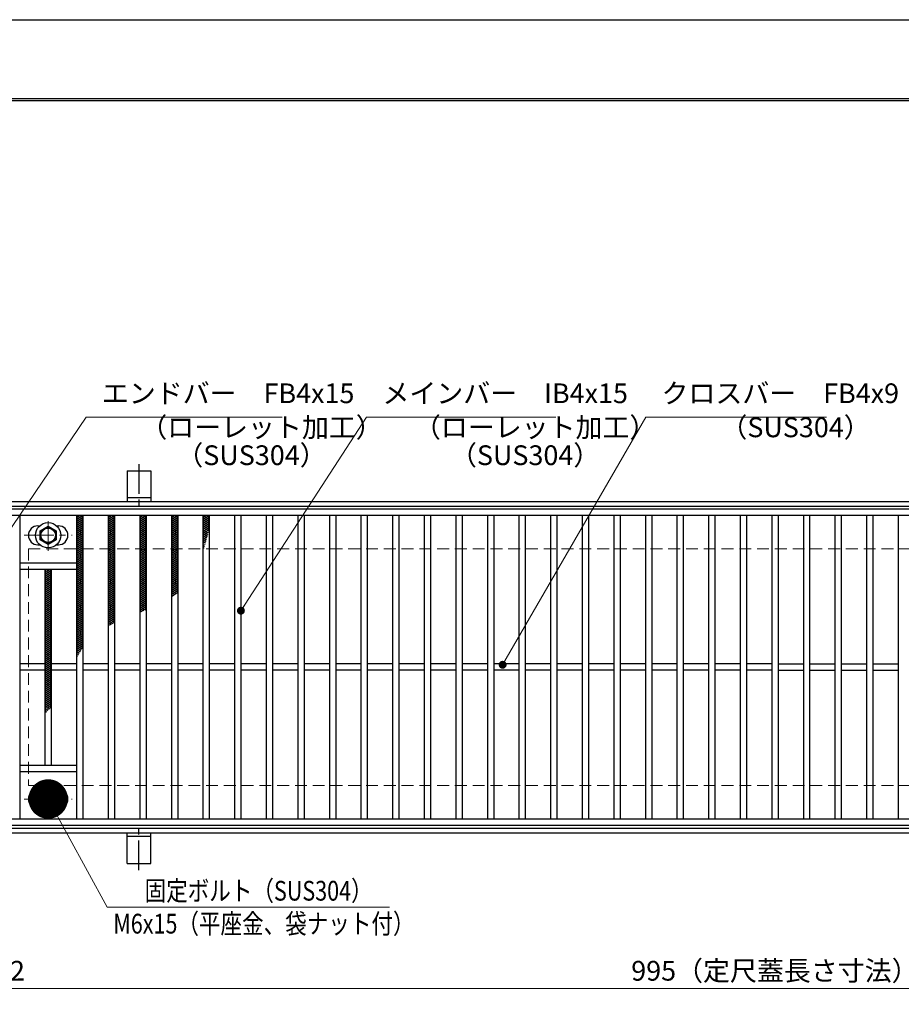
# Model space of a CAD drawing. Extents: x 0 to 2100, y 0 to 1485.
# Drawn here: x 279 to 837, y 861 to 1485 of the extents above; entities that cross this region are included whole.
import ezdxf

# ---------------------------------------------------------------- set-up
doc = ezdxf.new("R2010")
doc.units = 0
doc.header["$LTSCALE"] = 15
doc.header["$MEASUREMENT"] = 0
doc.linetypes.add('CENTER', pattern=[2, 1.25, -0.25, 0.25, -0.25])
doc.linetypes.add('DASHED', pattern=[0.75, 0.5, -0.25])
doc.layers.get('0').update_dxf_attribs({"color": 5, "linetype": 'CONTINUOUS'})
doc.layers.get('DEFPOINTS').update_dxf_attribs({"color": 250, "linetype": 'CONTINUOUS'})
doc.layers.add('7-図\u3000枠', color=160, linetype='CONTINUOUS')
for name, color, linetype, lineweight in [('アンカー', 7, 'CONTINUOUS', 25), ('ハッチング', 253, 'CONTINUOUS', 15), ('中心線', 6, 'CENTER', 18), ('寸法注釈', 30, 'CONTINUOUS', 18), ('枠', 7, 'CONTINUOUS', 25), ('溝開口', 254, 'DASHED', 18), ('締付部品', 7, 'CONTINUOUS', 25), ('蓋', 5, 'CONTINUOUS', 25)]:
    doc.layers.add(name, color=color, linetype=linetype, lineweight=lineweight)
doc.styles.add('BIGFONT', font='romans.shx', dxfattribs={"width": 0.7336, "bigfont": 'extfont.shx'})
doc.styles.get("Standard").update_dxf_attribs({"font": 'ROMANS.SHX', "width": 0.8, "height": 12.5, "bigfont": 'EXTFONT.SHX'})
doc.dimstyles.get("Standard").update_dxf_attribs({"dimscale": 5, "dimtxt": 12.5, "dimasz": 2, "dimexe": 0.5, "dimexo": 0.5, "dimgap": 0.5, "dimtad": 3, "dimdec": 4, "dimdsep": 46, "dimtxsty": 'Standard', "dimblk1": 'OPEN', "dimblk2": 'OPEN', "dimsah": 1, "dimcen": 0, "dimclrd": 30, "dimclre": 30, "dimclrt": 256, "dimadec": 4, "dimazin": 2, "dimtfac": 1, "dimtdec": 4, "dimtmove": 0, "dimatfit": 3, "dimldrblk": 'OPEN', "dimfxl": 0, "dimtolj": 1, "dimlwd": -1, "dimlwe": -1, "dimarcsym": 0})

# ---------------------------------------------------------------- blocks, each defined once
blk = doc.blocks.new('_OPEN')
at = {"color": 0, "linetype": 'ByBlock'}
for p, q in [((-1, 0.1667), (0, 0)), ((0, 0), (-1, -0.1667)), ((0, 0), (-1, 0))]:
    blk.add_line(p, q, dxfattribs=at)
blk = doc.blocks.new('*D147')
at = {"layer": 'DEFPOINTS', "color": 0}
for p in [(259.55, 974.98), (1254.55, 969.98), (1254.55, 871.45)]:
    blk.add_point(p, dxfattribs=at)
at = {"layer": '寸法注釈', "color": 30}
for p, q in [((259.55, 969.98), (259.55, 861.45)), ((1254.55, 964.98), (1254.55, 861.45)), ((264.55, 871.45), (1249.55, 871.45))]:
    blk.add_line(p, q, dxfattribs=at)
at = {"layer": '寸法注釈', "color": 30, "xscale": 5, "yscale": 5, "zscale": 5, "rotation": 180}
blk.add_blockref('_OPEN', (259.55, 871.45), dxfattribs=at)
at = {"layer": '寸法注釈', "color": 30, "xscale": 5, "yscale": 5, "zscale": 5}
blk.add_blockref('_OPEN', (1254.55, 871.45), dxfattribs=at)
at = {"layer": '寸法注釈', "color": 7, "insert": (757.05, 882.7), "char_height": 12.5, "attachment_point": 5, "style": 'BIGFONT'}
blk.add_mtext('\\A1;995（定尺蓋長さ寸法）', dxfattribs=at)
blk = doc.blocks.new('_Dot')
at = {"color": 0, "linetype": 'ByBlock', "lineweight": -2}
blk.add_line((-0.5, 0), (-1, 0), dxfattribs=at)
at = {"color": 0, "linetype": 'ByBlock', "const_width": 0.5}
blk.add_lwpolyline([(-0.25, 0, 1), (0.25, 0, 1)], format="xyb", close=True, dxfattribs=at)
blk = doc.blocks.new('*D148')
at = {"layer": 'DEFPOINTS', "color": 0}
for p in [(257.55, 972.98), (259.55, 974.98), (259.55, 871.45)]:
    blk.add_point(p, dxfattribs=at)
at = {"layer": '寸法注釈', "color": 30}
for p, q in [((257.55, 967.98), (257.55, 861.45)), ((259.55, 969.98), (259.55, 861.45)), ((252.55, 871.45), (247.55, 871.45)), ((257.55, 871.45), (259.55, 871.45)), ((264.55, 871.45), (285.66, 871.45))]:
    blk.add_line(p, q, dxfattribs=at)
at = {"layer": '寸法注釈', "color": 30, "xscale": 5, "yscale": 5, "zscale": 5}
blk.add_blockref('_OPEN', (257.55, 871.45), dxfattribs=at)
at = {"layer": '寸法注釈', "color": 30, "xscale": 5, "yscale": 5, "zscale": 5, "rotation": 180}
blk.add_blockref('_OPEN', (259.55, 871.45), dxfattribs=at)
at = {"layer": '寸法注釈', "color": 7, "insert": (277.61, 882.7), "char_height": 12.5, "attachment_point": 5, "style": 'BIGFONT'}
blk.add_mtext('\\A1;2', dxfattribs=at)
blk = doc.blocks.new('A$C5D7C781A')
at = {"layer": 'アンカー', "color": 6, "linetype": 'CENTER'}
blk.add_line((7.5, 28.02), (7.5, 0), dxfattribs=at)
at = {"layer": 'アンカー'}
for p, q in [((0, 23.76), (0, 4.45)), ((0, 23.76), (15, 23.76)), ((15, 23.76), (15, 4.45)), ((15, 6.75), (0, 6.75)), ((0, 4.45), (15, 4.45))]:
    blk.add_line(p, q, dxfattribs=at)
blk = doc.blocks.new('A$C1487498E')
at = {"layer": '中心線'}
for p, q in [((15.25, 0), (15.25, 19.79)), ((0, 9.89), (30.49, 9.89))]:
    blk.add_line(p, q, dxfattribs=at)
at = {"layer": '締付部品'}
for p, q in [((10.25, 12.78), (15.25, 15.67)), ((10.25, 7.01), (10.25, 12.78)), ((15.25, 15.67), (20.25, 12.78)), ((20.25, 12.78), (20.25, 7.01)), ((15.25, 4.12), (10.25, 7.01)), ((20.25, 7.01), (15.25, 4.12))]:
    blk.add_line(p, q, dxfattribs=at)
for centre, radius in [((15.25, 9.9), 8), ((15.25, 9.89), 5), ((15.25, 9.89), 4.59)]:
    blk.add_circle(centre, radius, dxfattribs=at)
at = {"layer": '蓋'}
for p, q in [((8.75, 15.89), (9.95, 15.89)), ((20.54, 15.89), (21.75, 15.89)), ((8.75, 3.89), (9.96, 3.89)), ((20.53, 3.89), (21.75, 3.89))]:
    blk.add_line(p, q, dxfattribs=at)
for centre, start, end in [((8.75, 9.89), 90, 270), ((21.75, 9.89), 270, 90)]:
    blk.add_arc(centre, 6, start, end, dxfattribs=at)

msp = doc.modelspace()

# ---------------------------------------------------------------- linework, layer by layer
at = {"layer": '7-図\u3000枠', "color": 253}
for p, q in [((75, 1435), (2050, 1435)), ((76.25, 1433.75), (2048.75, 1433.75))]:
    msp.add_line(p, q, dxfattribs=at)
at = {"layer": 'DEFPOINTS'}
msp.add_line((0, 1485), (2100, 1485), dxfattribs=at)
at = {"layer": 'ハッチング'}
for p, q in [((315.05, 1169.73), (317.05, 1170.98)), ((315.05, 1170.98), (319.05, 1168.48)), ((315.05, 1168.48), (319.05, 1170.98)), ((315.05, 1169.73), (319.05, 1167.23)), ((315.05, 1167.23), (319.05, 1169.73)), ((315.05, 1168.48), (319.05, 1165.98)), ((315.05, 1165.98), (319.05, 1168.48)), ((315.05, 1167.23), (319.05, 1164.73)), ((315.05, 1164.73), (319.05, 1167.23)), ((317.05, 1170.98), (319.05, 1169.73)), ((335.05, 1169.73), (337.05, 1170.98)), ((335.05, 1170.98), (339.05, 1168.48)), ((335.05, 1168.48), (339.05, 1170.98)), ((335.05, 1169.73), (339.05, 1167.23)), ((335.05, 1167.23), (339.05, 1169.73)), ((335.05, 1168.48), (339.05, 1165.98)), ((335.05, 1165.98), (339.05, 1168.48)), ((335.05, 1167.23), (339.05, 1164.73)), ((335.05, 1164.73), (339.05, 1167.23)), ((337.05, 1170.98), (339.05, 1169.73)), ((355.05, 1169.73), (357.05, 1170.98)), ((355.05, 1170.98), (359.05, 1168.48)), ((355.05, 1168.48), (359.05, 1170.98)), ((355.05, 1169.73), (359.05, 1167.23)), ((355.05, 1167.23), (359.05, 1169.73)), ((355.05, 1168.48), (359.05, 1165.98)), ((355.05, 1165.98), (359.05, 1168.48)), ((355.05, 1167.23), (359.05, 1164.73)), ((355.05, 1164.73), (359.05, 1167.23)), ((357.05, 1170.98), (359.05, 1169.73)), ((375.05, 1169.73), (377.05, 1170.98)), ((375.05, 1170.98), (379.05, 1168.48)), ((375.05, 1168.48), (379.05, 1170.98)), ((375.05, 1169.73), (379.05, 1167.23)), ((375.05, 1167.23), (379.05, 1169.73)), ((375.05, 1168.48), (379.05, 1165.98)), ((375.05, 1165.98), (379.05, 1168.48)), ((375.05, 1167.23), (379.05, 1164.73)), ((375.05, 1164.73), (379.05, 1167.23)), ((377.05, 1170.98), (379.05, 1169.73)), ((395.05, 1169.73), (397.05, 1170.98)), ((395.05, 1170.98), (399.05, 1168.48)), ((395.05, 1168.48), (399.05, 1170.98)), ((395.05, 1169.73), (399.05, 1167.23)), ((395.05, 1167.23), (399.05, 1169.73)), ((395.05, 1168.48), (399.05, 1165.98)), ((395.05, 1165.98), (399.05, 1168.48)), ((395.05, 1167.23), (399.05, 1164.73)), ((395.05, 1164.73), (399.05, 1167.23)), ((397.05, 1170.98), (399.05, 1169.73)), ((315.05, 1165.98), (319.05, 1163.48)), ((315.05, 1163.48), (319.05, 1165.98)), ((315.05, 1164.73), (319.05, 1162.23)), ((315.05, 1162.23), (319.05, 1164.73)), ((315.05, 1163.48), (319.05, 1160.98)), ((315.05, 1160.98), (319.05, 1163.48)), ((315.05, 1162.23), (319.05, 1159.73)), ((315.05, 1159.73), (319.05, 1162.23)), ((315.05, 1160.98), (319.05, 1158.48)), ((315.05, 1158.48), (319.05, 1160.98)), ((335.05, 1165.98), (339.05, 1163.48)), ((335.05, 1163.48), (339.05, 1165.98)), ((335.05, 1164.73), (339.05, 1162.23)), ((335.05, 1162.23), (339.05, 1164.73)), ((335.05, 1163.48), (339.05, 1160.98)), ((335.05, 1160.98), (339.05, 1163.48)), ((335.05, 1162.23), (339.05, 1159.73)), ((335.05, 1159.73), (339.05, 1162.23)), ((335.05, 1160.98), (339.05, 1158.48)), ((335.05, 1158.48), (339.05, 1160.98)), ((355.05, 1165.98), (359.05, 1163.48)), ((355.05, 1163.48), (359.05, 1165.98)), ((355.05, 1164.73), (359.05, 1162.23)), ((355.05, 1162.23), (359.05, 1164.73)), ((355.05, 1163.48), (359.05, 1160.98)), ((355.05, 1160.98), (359.05, 1163.48)), ((355.05, 1162.23), (359.05, 1159.73)), ((355.05, 1159.73), (359.05, 1162.23)), ((355.05, 1160.98), (359.05, 1158.48)), ((355.05, 1158.48), (359.05, 1160.98)), ((375.05, 1165.98), (379.05, 1163.48)), ((375.05, 1163.48), (379.05, 1165.98)), ((375.05, 1164.73), (379.05, 1162.23)), ((375.05, 1162.23), (379.05, 1164.73)), ((375.05, 1163.48), (379.05, 1160.98)), ((375.05, 1160.98), (379.05, 1163.48)), ((375.05, 1162.23), (379.05, 1159.73)), ((375.05, 1159.73), (379.05, 1162.23)), ((375.05, 1160.98), (379.05, 1158.48)), ((375.05, 1158.48), (379.05, 1160.98)), ((395.05, 1165.98), (399.05, 1163.48)), ((395.05, 1163.48), (399.05, 1165.98)), ((395.05, 1164.73), (399.05, 1162.23)), ((395.05, 1162.23), (399.05, 1164.73)), ((395.05, 1163.48), (398.67, 1161.21)), ((395.05, 1160.98), (399.05, 1163.48)), ((395.05, 1162.23), (398.4, 1160.13)), ((395.05, 1159.73), (399.05, 1162.23)), ((395.05, 1160.98), (398.13, 1159.05)), ((395.05, 1158.48), (398.54, 1160.65)), ((315.05, 1159.73), (319.05, 1157.23)), ((315.05, 1157.23), (319.05, 1159.73)), ((315.05, 1158.48), (319.05, 1155.98)), ((315.05, 1155.98), (319.05, 1158.48)), ((315.05, 1157.23), (319.05, 1154.73)), ((315.05, 1154.73), (319.05, 1157.23)), ((315.05, 1155.98), (319.05, 1153.48)), ((315.05, 1153.48), (319.05, 1155.98)), ((315.05, 1154.73), (319.05, 1152.23)), ((315.05, 1152.23), (319.05, 1154.73)), ((335.05, 1159.73), (339.05, 1157.23)), ((335.05, 1157.23), (339.05, 1159.73)), ((335.05, 1158.48), (339.05, 1155.98)), ((335.05, 1155.98), (339.05, 1158.48)), ((335.05, 1157.23), (339.05, 1154.73)), ((335.05, 1154.73), (339.05, 1157.23)), ((335.05, 1155.98), (339.05, 1153.48)), ((335.05, 1153.48), (339.05, 1155.98)), ((335.05, 1154.73), (339.05, 1152.23)), ((335.05, 1152.23), (339.05, 1154.73)), ((355.05, 1159.73), (359.05, 1157.23)), ((355.05, 1157.23), (359.05, 1159.73)), ((355.05, 1158.48), (359.05, 1155.98)), ((355.05, 1155.98), (359.05, 1158.48)), ((355.05, 1157.23), (359.05, 1154.73)), ((355.05, 1154.73), (359.05, 1157.23)), ((355.05, 1155.98), (359.05, 1153.48)), ((355.05, 1153.48), (359.05, 1155.98)), ((355.05, 1154.73), (359.05, 1152.23)), ((355.05, 1152.23), (359.05, 1154.73)), ((375.05, 1159.73), (379.05, 1157.23)), ((375.05, 1157.23), (379.05, 1159.73)), ((375.05, 1158.48), (379.05, 1155.98)), ((375.05, 1155.98), (379.05, 1158.48)), ((375.05, 1157.23), (379.05, 1154.73)), ((375.05, 1154.73), (379.05, 1157.23)), ((375.05, 1155.98), (379.05, 1153.48)), ((375.05, 1153.48), (379.05, 1155.98)), ((375.05, 1154.73), (379.05, 1152.23)), ((375.05, 1152.23), (379.05, 1154.73)), ((395.05, 1159.73), (397.85, 1157.97)), ((395.05, 1157.23), (398.16, 1159.17)), ((395.05, 1158.48), (397.57, 1156.9)), ((395.05, 1155.98), (397.77, 1157.68)), ((395.05, 1157.23), (397.28, 1155.83)), ((395.05, 1154.73), (397.37, 1156.18)), ((395.05, 1155.98), (396.98, 1154.77)), ((395.05, 1154.73), (396.68, 1153.7)), ((395.05, 1153.48), (396.96, 1154.67)), ((315.05, 1153.48), (319.05, 1150.98)), ((315.05, 1150.98), (319.05, 1153.48)), ((315.05, 1152.23), (319.05, 1149.73)), ((315.05, 1149.73), (319.05, 1152.23)), ((315.05, 1150.98), (319.05, 1148.48)), ((315.05, 1148.48), (319.05, 1150.98)), ((315.05, 1149.73), (319.05, 1147.23)), ((315.05, 1147.23), (319.05, 1149.73)), ((315.05, 1148.48), (319.05, 1145.98)), ((315.05, 1145.98), (319.05, 1148.48)), ((335.05, 1153.48), (339.05, 1150.98)), ((335.05, 1150.98), (339.05, 1153.48)), ((335.05, 1152.23), (339.05, 1149.73)), ((335.05, 1149.73), (339.05, 1152.23)), ((335.05, 1150.98), (339.05, 1148.48)), ((335.05, 1148.48), (339.05, 1150.98)), ((335.05, 1149.73), (339.05, 1147.23)), ((335.05, 1147.23), (339.05, 1149.73)), ((335.05, 1148.48), (339.05, 1145.98)), ((335.05, 1145.98), (339.05, 1148.48)), ((355.05, 1153.48), (359.05, 1150.98)), ((355.05, 1150.98), (359.05, 1153.48)), ((355.05, 1152.23), (359.05, 1149.73)), ((355.05, 1149.73), (359.05, 1152.23)), ((355.05, 1150.98), (359.05, 1148.48)), ((355.05, 1148.48), (359.05, 1150.98)), ((355.05, 1149.73), (359.05, 1147.23)), ((355.05, 1147.23), (359.05, 1149.73)), ((355.05, 1148.48), (359.05, 1145.98)), ((355.05, 1145.98), (359.05, 1148.48)), ((375.05, 1153.48), (379.05, 1150.98)), ((375.05, 1150.98), (379.05, 1153.48)), ((375.05, 1152.23), (379.05, 1149.73)), ((375.05, 1149.73), (379.05, 1152.23)), ((375.05, 1150.98), (379.05, 1148.48)), ((375.05, 1148.48), (379.05, 1150.98)), ((375.05, 1149.73), (379.05, 1147.23)), ((375.05, 1147.23), (379.05, 1149.73)), ((375.05, 1148.48), (379.05, 1145.98)), ((375.05, 1145.98), (379.05, 1148.48)), ((395.05, 1153.48), (396.38, 1152.65)), ((395.05, 1152.23), (396.52, 1153.15)), ((395.05, 1152.23), (396.06, 1151.59)), ((395.05, 1150.98), (396.07, 1151.61)), ((395.05, 1150.98), (395.74, 1150.54)), ((395.05, 1149.73), (395.59, 1150.06)), ((395.05, 1149.73), (395.41, 1149.5)), ((395.05, 1148.48), (395.09, 1148.5)), ((315.05, 1147.23), (319.05, 1144.73)), ((315.05, 1144.73), (319.05, 1147.23)), ((315.05, 1145.98), (319.05, 1143.48)), ((315.05, 1143.48), (319.05, 1145.98)), ((315.05, 1144.73), (319.05, 1142.23)), ((315.05, 1142.23), (319.05, 1144.73)), ((315.05, 1143.48), (319.05, 1140.98)), ((315.05, 1140.98), (319.05, 1143.48)), ((315.05, 1142.23), (319.05, 1139.73)), ((315.05, 1139.73), (319.05, 1142.23)), ((335.05, 1147.23), (339.05, 1144.73)), ((335.05, 1144.73), (339.05, 1147.23)), ((335.05, 1145.98), (339.05, 1143.48)), ((335.05, 1143.48), (339.05, 1145.98)), ((335.05, 1144.73), (339.05, 1142.23)), ((335.05, 1142.23), (339.05, 1144.73)), ((335.05, 1143.48), (339.05, 1140.98)), ((335.05, 1140.98), (339.05, 1143.48)), ((335.05, 1142.23), (339.05, 1139.73)), ((335.05, 1139.73), (339.05, 1142.23)), ((355.05, 1147.23), (359.05, 1144.73)), ((355.05, 1144.73), (359.05, 1147.23)), ((355.05, 1145.98), (359.05, 1143.48)), ((355.05, 1143.48), (359.05, 1145.98)), ((355.05, 1144.73), (359.05, 1142.23)), ((355.05, 1142.23), (359.05, 1144.73)), ((355.05, 1143.48), (359.05, 1140.98)), ((355.05, 1140.98), (359.05, 1143.48)), ((355.05, 1142.23), (359.05, 1139.73)), ((355.05, 1139.73), (359.05, 1142.23)), ((375.05, 1147.23), (379.05, 1144.73)), ((375.05, 1144.73), (379.05, 1147.23)), ((375.05, 1145.98), (379.05, 1143.48)), ((375.05, 1143.48), (379.05, 1145.98)), ((375.05, 1144.73), (379.05, 1142.23)), ((375.05, 1142.23), (379.05, 1144.73)), ((375.05, 1143.48), (379.05, 1140.98)), ((375.05, 1140.98), (379.05, 1143.48)), ((375.05, 1142.23), (379.05, 1139.73)), ((375.05, 1139.73), (379.05, 1142.23)), ((295.05, 1134.73), (298.65, 1136.98)), ((295.05, 1135.98), (296.65, 1136.98)), ((295.05, 1135.98), (299.05, 1133.48)), ((295.05, 1133.48), (299.05, 1135.98)), ((295.45, 1136.98), (299.05, 1134.73)), ((297.45, 1136.98), (299.05, 1135.98)), ((315.05, 1140.98), (319.05, 1138.48)), ((315.05, 1138.48), (319.05, 1140.98)), ((315.05, 1139.73), (319.05, 1137.23)), ((315.05, 1137.23), (319.05, 1139.73)), ((315.05, 1138.48), (319.05, 1135.98)), ((315.05, 1135.98), (319.05, 1138.48)), ((315.05, 1137.23), (319.05, 1134.73)), ((315.05, 1134.73), (319.05, 1137.23)), ((315.05, 1135.98), (319.05, 1133.48)), ((315.05, 1133.48), (319.05, 1135.98)), ((335.05, 1140.98), (339.05, 1138.48)), ((335.05, 1138.48), (339.05, 1140.98)), ((335.05, 1139.73), (339.05, 1137.23)), ((335.05, 1137.23), (339.05, 1139.73)), ((335.05, 1138.48), (339.05, 1135.98)), ((335.05, 1135.98), (339.05, 1138.48)), ((335.05, 1137.23), (339.05, 1134.73)), ((335.05, 1134.73), (339.05, 1137.23)), ((335.05, 1135.98), (339.05, 1133.48)), ((335.05, 1133.48), (339.05, 1135.98)), ((355.05, 1140.98), (359.05, 1138.48)), ((355.05, 1138.48), (359.05, 1140.98)), ((355.05, 1139.73), (359.05, 1137.23)), ((355.05, 1137.23), (359.05, 1139.73)), ((355.05, 1138.48), (359.05, 1135.98)), ((355.05, 1135.98), (359.05, 1138.48)), ((355.05, 1137.23), (359.05, 1134.73)), ((355.05, 1134.73), (359.05, 1137.23)), ((355.05, 1135.98), (359.05, 1133.48)), ((355.05, 1133.48), (359.05, 1135.98)), ((375.05, 1140.98), (379.05, 1138.48)), ((375.05, 1138.48), (379.05, 1140.98)), ((375.05, 1139.73), (379.05, 1137.23)), ((375.05, 1137.23), (379.05, 1139.73)), ((375.05, 1138.48), (379.05, 1135.98)), ((375.05, 1135.98), (379.05, 1138.48)), ((375.05, 1137.23), (379.05, 1134.73)), ((375.05, 1134.73), (379.05, 1137.23)), ((375.05, 1135.98), (379.05, 1133.48)), ((375.05, 1133.48), (379.05, 1135.98)), ((295.05, 1134.73), (299.05, 1132.23)), ((295.05, 1132.23), (299.05, 1134.73)), ((295.05, 1133.48), (299.05, 1130.98)), ((295.05, 1130.98), (299.05, 1133.48)), ((295.05, 1132.23), (299.05, 1129.73)), ((295.05, 1129.73), (299.05, 1132.23)), ((295.05, 1130.98), (299.05, 1128.48)), ((295.05, 1128.48), (299.05, 1130.98)), ((295.05, 1129.73), (299.05, 1127.23)), ((295.05, 1127.23), (299.05, 1129.73)), ((315.05, 1134.73), (319.05, 1132.23)), ((315.05, 1132.23), (319.05, 1134.73)), ((315.05, 1133.48), (319.05, 1130.98)), ((315.05, 1130.98), (319.05, 1133.48)), ((315.05, 1132.23), (319.05, 1129.73)), ((315.05, 1129.73), (319.05, 1132.23)), ((315.05, 1130.98), (319.05, 1128.48)), ((315.05, 1128.48), (319.05, 1130.98)), ((315.05, 1129.73), (319.05, 1127.23)), ((315.05, 1127.23), (319.05, 1129.73)), ((335.05, 1134.73), (339.05, 1132.23)), ((335.05, 1132.23), (339.05, 1134.73)), ((335.05, 1133.48), (339.05, 1130.98)), ((335.05, 1130.98), (339.05, 1133.48)), ((335.05, 1132.23), (339.05, 1129.73)), ((335.05, 1129.73), (339.05, 1132.23)), ((335.05, 1130.98), (339.05, 1128.48)), ((335.05, 1128.48), (339.05, 1130.98)), ((335.05, 1129.73), (339.05, 1127.23)), ((335.05, 1127.23), (339.05, 1129.73)), ((355.05, 1134.73), (359.05, 1132.23)), ((355.05, 1132.23), (359.05, 1134.73)), ((355.05, 1133.48), (359.05, 1130.98)), ((355.05, 1130.98), (359.05, 1133.48)), ((355.05, 1132.23), (359.05, 1129.73)), ((355.05, 1129.73), (359.05, 1132.23)), ((355.05, 1130.98), (359.05, 1128.48)), ((355.05, 1128.48), (359.05, 1130.98)), ((355.05, 1129.73), (359.05, 1127.23)), ((355.05, 1127.23), (359.05, 1129.73)), ((375.05, 1134.73), (379.05, 1132.23)), ((375.05, 1132.23), (379.05, 1134.73)), ((375.05, 1133.48), (379.05, 1130.98)), ((375.05, 1130.98), (379.05, 1133.48)), ((375.05, 1132.23), (379.05, 1129.73)), ((375.05, 1129.73), (379.05, 1132.23)), ((375.05, 1130.98), (379.05, 1128.48)), ((375.05, 1128.48), (379.05, 1130.98)), ((375.05, 1129.73), (379.05, 1127.23)), ((375.05, 1127.23), (379.05, 1129.73)), ((295.05, 1128.48), (299.05, 1125.98)), ((295.05, 1125.98), (299.05, 1128.48)), ((295.05, 1127.23), (299.05, 1124.73)), ((295.05, 1124.73), (299.05, 1127.23)), ((295.05, 1125.98), (299.05, 1123.48)), ((295.05, 1123.48), (299.05, 1125.98)), ((295.05, 1124.73), (299.05, 1122.23)), ((295.05, 1122.23), (299.05, 1124.73)), ((295.05, 1123.48), (299.05, 1120.98)), ((295.05, 1120.98), (299.05, 1123.48)), ((315.05, 1128.48), (319.05, 1125.98)), ((315.05, 1125.98), (319.05, 1128.48)), ((315.05, 1127.23), (319.05, 1124.73)), ((315.05, 1124.73), (319.05, 1127.23)), ((315.05, 1125.98), (319.05, 1123.48)), ((315.05, 1123.48), (319.05, 1125.98)), ((315.05, 1124.73), (319.05, 1122.23)), ((315.05, 1122.23), (319.05, 1124.73)), ((315.05, 1123.48), (319.05, 1120.98)), ((315.05, 1120.98), (319.05, 1123.48)), ((335.05, 1128.48), (339.05, 1125.98)), ((335.05, 1125.98), (339.05, 1128.48)), ((335.05, 1127.23), (339.05, 1124.73)), ((335.05, 1124.73), (339.05, 1127.23)), ((335.05, 1125.98), (339.05, 1123.48)), ((335.05, 1123.48), (339.05, 1125.98)), ((335.05, 1124.73), (339.05, 1122.23)), ((335.05, 1122.23), (339.05, 1124.73)), ((335.05, 1123.48), (339.05, 1120.98)), ((335.05, 1120.98), (339.05, 1123.48)), ((355.05, 1128.48), (359.05, 1125.98)), ((355.05, 1125.98), (359.05, 1128.48)), ((355.05, 1127.23), (359.05, 1124.73)), ((355.05, 1124.73), (359.05, 1127.23)), ((355.05, 1125.98), (359.05, 1123.48)), ((355.05, 1123.48), (359.05, 1125.98)), ((355.05, 1124.73), (359.05, 1122.23)), ((355.05, 1122.23), (359.05, 1124.73)), ((355.05, 1123.48), (359.05, 1120.98)), ((355.05, 1120.98), (359.05, 1123.48)), ((375.05, 1128.48), (379.05, 1125.98)), ((375.05, 1125.98), (379.05, 1128.48)), ((375.05, 1127.23), (379.05, 1124.73)), ((375.05, 1124.73), (379.05, 1127.23)), ((375.05, 1125.98), (379.05, 1123.48)), ((375.05, 1123.48), (379.05, 1125.98)), ((375.05, 1124.73), (379.05, 1122.23)), ((375.05, 1122.23), (379.05, 1124.73)), ((375.05, 1123.48), (378.36, 1121.4)), ((375.05, 1120.98), (379.05, 1123.48)), ((295.05, 1122.23), (299.05, 1119.73)), ((295.05, 1119.73), (299.05, 1122.23)), ((295.05, 1120.98), (299.05, 1118.48)), ((295.05, 1118.48), (299.05, 1120.98)), ((295.05, 1119.73), (299.05, 1117.23)), ((295.05, 1117.23), (299.05, 1119.73)), ((295.05, 1118.48), (299.05, 1115.98)), ((295.05, 1115.98), (299.05, 1118.48)), ((295.05, 1117.23), (299.05, 1114.73)), ((295.05, 1114.73), (299.05, 1117.23)), ((315.05, 1122.23), (319.05, 1119.73)), ((315.05, 1119.73), (319.05, 1122.23)), ((315.05, 1120.98), (319.05, 1118.48)), ((315.05, 1118.48), (319.05, 1120.98)), ((315.05, 1119.73), (319.05, 1117.23)), ((315.05, 1117.23), (319.05, 1119.73)), ((315.05, 1118.48), (319.05, 1115.98)), ((315.05, 1115.98), (319.05, 1118.48)), ((315.05, 1117.23), (319.05, 1114.73)), ((315.05, 1114.73), (319.05, 1117.23)), ((335.05, 1122.23), (339.05, 1119.73)), ((335.05, 1119.73), (339.05, 1122.23)), ((335.05, 1120.98), (339.05, 1118.48)), ((335.05, 1118.48), (339.05, 1120.98)), ((335.05, 1119.73), (339.05, 1117.23)), ((335.05, 1117.23), (339.05, 1119.73)), ((335.05, 1118.48), (339.05, 1115.98)), ((335.05, 1115.98), (339.05, 1118.48)), ((335.05, 1117.23), (339.05, 1114.73)), ((335.05, 1114.73), (339.05, 1117.23)), ((355.05, 1122.23), (359.05, 1119.73)), ((355.05, 1119.73), (359.05, 1122.23)), ((355.05, 1120.98), (359.05, 1118.48)), ((355.05, 1118.48), (359.05, 1120.98)), ((355.05, 1119.73), (359.05, 1117.23)), ((355.05, 1117.23), (359.05, 1119.73)), ((355.05, 1118.48), (359.05, 1115.98)), ((355.05, 1115.98), (359.05, 1118.48)), ((355.05, 1117.23), (359.05, 1114.73)), ((355.05, 1114.73), (359.05, 1117.23)), ((375.05, 1122.23), (377.47, 1120.71)), ((375.05, 1119.73), (379.05, 1122.23)), ((375.05, 1120.98), (376.55, 1120.04)), ((375.05, 1119.73), (375.6, 1119.38)), ((295.05, 1115.98), (299.05, 1113.48)), ((295.05, 1113.48), (299.05, 1115.98)), ((295.05, 1114.73), (299.05, 1112.23)), ((295.05, 1112.23), (299.05, 1114.73)), ((295.05, 1113.48), (299.05, 1110.98)), ((295.05, 1110.98), (299.05, 1113.48)), ((295.05, 1112.23), (299.05, 1109.73)), ((295.05, 1109.73), (299.05, 1112.23)), ((295.05, 1110.98), (299.05, 1108.48)), ((295.05, 1108.48), (299.05, 1110.98)), ((315.05, 1115.98), (319.05, 1113.48)), ((315.05, 1113.48), (319.05, 1115.98)), ((315.05, 1114.73), (319.05, 1112.23)), ((315.05, 1112.23), (319.05, 1114.73)), ((315.05, 1113.48), (319.05, 1110.98)), ((315.05, 1110.98), (319.05, 1113.48)), ((315.05, 1112.23), (319.05, 1109.73)), ((315.05, 1109.73), (319.05, 1112.23)), ((315.05, 1110.98), (319.05, 1108.48)), ((315.05, 1108.48), (319.05, 1110.98)), ((335.05, 1115.98), (339.05, 1113.48)), ((335.05, 1113.48), (339.05, 1115.98)), ((335.05, 1114.73), (339.05, 1112.23)), ((335.05, 1112.23), (339.05, 1114.73)), ((335.05, 1113.48), (339.05, 1110.98)), ((335.05, 1110.98), (339.05, 1113.48)), ((335.05, 1112.23), (339.05, 1109.73)), ((335.05, 1109.73), (339.05, 1112.23)), ((335.05, 1110.98), (339.05, 1108.48)), ((335.05, 1108.48), (339.05, 1110.98)), ((355.05, 1115.98), (359.05, 1113.48)), ((355.05, 1113.48), (359.05, 1115.98)), ((355.05, 1114.73), (359.05, 1112.23)), ((355.05, 1112.23), (359.05, 1114.73)), ((355.05, 1113.48), (358.91, 1111.06)), ((355.05, 1110.98), (359.05, 1113.48)), ((355.05, 1112.23), (357.69, 1110.58)), ((355.05, 1109.73), (359.05, 1112.23)), ((355.05, 1110.98), (356.46, 1110.1)), ((295.05, 1109.73), (299.05, 1107.23)), ((295.05, 1107.23), (299.05, 1109.73)), ((295.05, 1108.48), (299.05, 1105.98)), ((295.05, 1105.98), (299.05, 1108.48)), ((295.05, 1107.23), (299.05, 1104.73)), ((295.05, 1104.73), (299.05, 1107.23)), ((295.05, 1105.98), (299.05, 1103.48)), ((295.05, 1103.48), (299.05, 1105.98)), ((295.05, 1104.73), (299.05, 1102.23)), ((295.05, 1102.23), (299.05, 1104.73)), ((315.05, 1109.73), (319.05, 1107.23)), ((315.05, 1107.23), (319.05, 1109.73)), ((315.05, 1108.48), (319.05, 1105.98)), ((315.05, 1105.98), (319.05, 1108.48)), ((315.05, 1107.23), (319.05, 1104.73)), ((315.05, 1104.73), (319.05, 1107.23)), ((315.05, 1105.98), (319.05, 1103.48)), ((315.05, 1103.48), (319.05, 1105.98)), ((315.05, 1104.73), (319.05, 1102.23)), ((315.05, 1102.23), (319.05, 1104.73)), ((335.05, 1109.73), (339.05, 1107.23)), ((335.05, 1107.23), (339.05, 1109.73)), ((335.05, 1108.48), (339.05, 1105.98)), ((335.05, 1105.98), (339.05, 1108.48)), ((335.05, 1107.23), (339.05, 1104.73)), ((335.05, 1104.73), (339.05, 1107.23)), ((335.05, 1105.98), (339.05, 1103.48)), ((335.05, 1103.48), (339.05, 1105.98)), ((335.05, 1104.73), (338.31, 1102.69)), ((335.05, 1102.23), (339.05, 1104.73)), ((355.05, 1109.73), (355.22, 1109.62)), ((295.05, 1103.48), (299.05, 1100.98)), ((295.05, 1100.98), (299.05, 1103.48)), ((295.05, 1102.23), (299.05, 1099.73)), ((295.05, 1099.73), (299.05, 1102.23)), ((295.05, 1100.98), (299.05, 1098.48)), ((295.05, 1098.48), (299.05, 1100.98)), ((295.05, 1099.73), (299.05, 1097.23)), ((295.05, 1097.23), (299.05, 1099.73)), ((295.05, 1098.48), (299.05, 1095.98)), ((295.05, 1095.98), (299.05, 1098.48)), ((315.05, 1103.48), (319.05, 1100.98)), ((315.05, 1100.98), (319.05, 1103.48)), ((315.05, 1102.23), (319.05, 1099.73)), ((315.05, 1099.73), (319.05, 1102.23)), ((315.05, 1100.98), (319.05, 1098.48)), ((315.05, 1098.48), (319.05, 1100.98)), ((315.05, 1099.73), (319.05, 1097.23)), ((315.05, 1097.23), (319.05, 1099.73)), ((315.05, 1098.48), (319.05, 1095.98)), ((315.05, 1095.98), (319.05, 1098.48)), ((335.05, 1103.48), (337.18, 1102.14)), ((335.05, 1102.23), (336.07, 1101.59)), ((335.82, 1101.46), (339.05, 1103.48)), ((295.05, 1097.23), (299.05, 1094.73)), ((295.05, 1094.73), (299.05, 1097.23)), ((295.05, 1095.98), (299.05, 1093.48)), ((295.05, 1093.48), (299.05, 1095.98)), ((295.05, 1094.73), (299.05, 1092.23)), ((295.05, 1092.23), (299.05, 1094.73)), ((295.05, 1093.48), (299.05, 1090.98)), ((295.05, 1090.98), (299.05, 1093.48)), ((295.05, 1092.23), (299.05, 1089.73)), ((295.05, 1089.73), (299.05, 1092.23)), ((315.05, 1097.23), (319.05, 1094.73)), ((315.05, 1094.73), (319.05, 1097.23)), ((315.05, 1095.98), (319.05, 1093.48)), ((315.05, 1093.48), (319.05, 1095.98)), ((315.05, 1094.73), (319.05, 1092.23)), ((315.05, 1092.23), (319.05, 1094.73)), ((315.05, 1093.48), (319.05, 1090.98)), ((315.05, 1090.98), (319.05, 1093.48)), ((315.05, 1092.23), (319.05, 1089.73)), ((315.05, 1089.73), (319.05, 1092.23)), ((295.05, 1090.98), (299.05, 1088.48)), ((295.05, 1088.48), (299.05, 1090.98)), ((295.05, 1089.73), (299.05, 1087.23)), ((295.05, 1087.23), (299.05, 1089.73)), ((295.05, 1088.48), (299.05, 1085.98)), ((295.05, 1085.98), (299.05, 1088.48)), ((295.05, 1087.23), (299.05, 1084.73)), ((295.05, 1084.73), (299.05, 1087.23)), ((295.05, 1085.98), (299.05, 1083.48)), ((295.05, 1083.48), (299.05, 1085.98)), ((315.05, 1090.98), (319.05, 1088.48)), ((315.05, 1088.48), (319.05, 1090.98)), ((315.05, 1089.73), (319.05, 1087.23)), ((315.05, 1087.23), (319.05, 1089.73)), ((315.05, 1088.48), (318.37, 1086.4)), ((315.05, 1085.98), (319.05, 1088.48)), ((315.05, 1087.23), (317.8, 1085.51)), ((315.05, 1084.73), (319.05, 1087.23)), ((315.05, 1085.98), (317.25, 1084.6)), ((315.05, 1083.48), (317.5, 1085)), ((295.05, 1084.73), (299.05, 1082.23)), ((295.05, 1082.23), (299.05, 1084.73)), ((295.05, 1083.48), (299.05, 1080.98)), ((295.05, 1080.98), (299.05, 1083.48)), ((295.05, 1082.23), (299.05, 1079.73)), ((295.05, 1079.73), (299.05, 1082.23)), ((295.05, 1080.98), (299.05, 1078.48)), ((295.05, 1078.48), (299.05, 1080.98)), ((295.05, 1079.73), (299.05, 1077.23)), ((295.05, 1077.23), (299.05, 1079.73)), ((315.05, 1084.73), (316.72, 1083.68)), ((315.05, 1083.48), (316.21, 1082.75)), ((315.05, 1082.23), (316.38, 1083.05)), ((315.05, 1082.23), (315.71, 1081.81)), ((315.05, 1080.98), (315.38, 1081.18)), ((315.05, 1080.98), (315.22, 1080.87)), ((295.05, 1078.48), (299.05, 1075.98)), ((295.05, 1075.98), (299.05, 1078.48)), ((295.05, 1077.23), (299.05, 1074.73)), ((295.05, 1074.73), (299.05, 1077.23)), ((295.05, 1075.98), (299.05, 1073.48)), ((295.05, 1073.48), (299.05, 1075.98)), ((295.05, 1074.73), (299.05, 1072.23)), ((295.05, 1072.23), (299.05, 1074.73)), ((295.05, 1073.48), (299.05, 1070.98)), ((295.05, 1070.98), (299.05, 1073.48)), ((295.05, 1072.23), (299.05, 1069.73)), ((295.05, 1069.73), (299.05, 1072.23)), ((295.05, 1070.98), (299.05, 1068.48)), ((295.05, 1068.48), (299.05, 1070.98)), ((295.05, 1069.73), (299.05, 1067.23)), ((295.05, 1067.23), (299.05, 1069.73)), ((295.05, 1068.48), (299.05, 1065.98)), ((295.05, 1065.98), (299.05, 1068.48)), ((295.05, 1067.23), (299.05, 1064.73)), ((295.05, 1064.73), (299.05, 1067.23)), ((295.05, 1065.98), (299.05, 1063.48)), ((295.05, 1063.48), (299.05, 1065.98)), ((295.05, 1064.73), (299.05, 1062.23)), ((295.05, 1062.23), (299.05, 1064.73)), ((295.05, 1063.48), (299.05, 1060.98)), ((295.05, 1060.98), (299.05, 1063.48)), ((295.05, 1062.23), (299.05, 1059.73)), ((295.05, 1059.73), (299.05, 1062.23)), ((295.05, 1060.98), (299.05, 1058.48)), ((295.05, 1058.48), (299.05, 1060.98)), ((295.05, 1059.73), (299.05, 1057.23)), ((295.05, 1057.23), (299.05, 1059.73)), ((295.05, 1058.48), (299.05, 1055.98)), ((295.05, 1055.98), (299.05, 1058.48)), ((295.05, 1057.23), (299.05, 1054.73)), ((295.05, 1054.73), (299.05, 1057.23)), ((295.05, 1055.98), (299.05, 1053.48)), ((295.05, 1053.48), (299.05, 1055.98)), ((295.05, 1054.73), (299.05, 1052.23)), ((295.05, 1052.23), (299.05, 1054.73)), ((295.05, 1053.48), (299.05, 1050.98)), ((295.05, 1050.98), (299.05, 1053.48)), ((295.05, 1052.23), (299.05, 1049.73)), ((295.05, 1049.73), (299.05, 1052.23)), ((295.05, 1050.98), (298.42, 1048.87)), ((295.05, 1048.48), (299.05, 1050.98)), ((295.05, 1049.73), (297.67, 1048.09)), ((295.05, 1047.23), (299.05, 1049.73)), ((295.05, 1048.48), (296.9, 1047.32)), ((295.05, 1047.23), (296.1, 1046.57)), ((295.05, 1045.98), (296.3, 1046.75)), ((295.05, 1045.98), (295.27, 1045.84))]:
    msp.add_line(p, q, dxfattribs=at)
for p in [(315.05, 1170.98), (335.05, 1170.98), (355.05, 1170.98), (375.05, 1170.98), (395.05, 1170.98)]:
    msp.add_point(p, dxfattribs=at)
at = {"layer": '枠'}
for p, q in [((254.55, 1179.98), (1459.55, 1179.98)), ((257.55, 1176.98), (1457.71, 1176.98)), ((257.55, 972.98), (1461.39, 972.98)), ((254.55, 969.98), (1459.55, 969.98))]:
    msp.add_line(p, q, dxfattribs=at)
at = {"layer": '溝開口'}
for p, q in [((284.55, 1149.98), (1254.55, 1149.98)), ((284.55, 1149.98), (284.55, 999.98)), ((284.55, 999.98), (1254.55, 999.98))]:
    msp.add_line(p, q, dxfattribs=at)
at = {"layer": '蓋'}
for p, q in [((1254.55, 1174.98), (259.55, 1174.98)), ((1254.55, 1170.98), (259.55, 1170.98)), ((279.05, 1170.98), (279.05, 978.98)), ((315.05, 1170.98), (315.05, 978.98)), ((319.05, 1170.98), (319.05, 978.98)), ((335.05, 1170.98), (335.05, 978.98)), ((339.05, 1170.98), (339.05, 978.98)), ((355.05, 1170.98), (355.05, 978.98)), ((359.05, 1170.98), (359.05, 978.98)), ((375.05, 1170.98), (375.05, 978.98)), ((379.05, 1170.98), (379.05, 978.98)), ((395.05, 1170.98), (395.05, 978.98)), ((399.05, 1170.98), (399.05, 978.98)), ((415.05, 1170.98), (415.05, 978.98)), ((419.05, 1170.98), (419.05, 978.98)), ((435.05, 1170.98), (435.05, 978.98)), ((439.05, 1170.98), (439.05, 978.98)), ((455.05, 1170.98), (455.05, 978.98)), ((459.05, 1170.98), (459.05, 978.98)), ((475.05, 1170.98), (475.05, 978.98)), ((479.05, 1170.98), (479.05, 978.98)), ((495.05, 1170.98), (495.05, 978.98)), ((499.05, 1170.98), (499.05, 978.98)), ((515.05, 1170.98), (515.05, 978.98)), ((519.05, 1170.98), (519.05, 978.98)), ((535.05, 1170.98), (535.05, 978.98)), ((539.05, 1170.98), (539.05, 978.98)), ((555.05, 1170.98), (555.05, 978.98)), ((559.05, 1170.98), (559.05, 978.98)), ((575.05, 1170.98), (575.05, 978.98)), ((579.05, 1170.98), (579.05, 978.98)), ((595.05, 1170.98), (595.05, 978.98)), ((599.05, 1170.98), (599.05, 978.98)), ((615.05, 1170.98), (615.05, 978.98)), ((619.05, 1170.98), (619.05, 978.98)), ((635.05, 1170.98), (635.05, 978.98)), ((639.05, 1170.98), (639.05, 978.98)), ((655.05, 1170.98), (655.05, 978.98)), ((659.05, 1170.98), (659.05, 978.98)), ((675.05, 1170.98), (675.05, 978.98)), ((679.05, 1170.98), (679.05, 978.98)), ((695.05, 1170.98), (695.05, 978.98)), ((699.05, 1170.98), (699.05, 978.98)), ((715.05, 1170.98), (715.05, 978.98)), ((719.05, 1170.98), (719.05, 978.98)), ((735.05, 1170.98), (735.05, 978.98)), ((739.05, 1170.98), (739.05, 978.98)), ((755.05, 1170.98), (755.05, 978.98)), ((759.05, 1170.98), (759.05, 978.98)), ((775.05, 1170.98), (775.05, 978.98)), ((779.05, 1170.98), (779.05, 978.98)), ((795.05, 1170.98), (795.05, 978.98)), ((799.05, 1170.98), (799.05, 978.98)), ((815.05, 1170.98), (815.05, 978.98)), ((819.05, 1170.98), (819.05, 978.98)), ((835.05, 1170.98), (835.05, 978.98)), ((279.05, 1140.98), (315.05, 1140.98)), ((279.05, 1136.98), (315.05, 1136.98)), ((295.05, 1136.98), (295.05, 1012.98)), ((299.05, 1136.98), (299.05, 1012.98)), ((295.05, 1076.98), (279.05, 1076.98)), ((295.05, 1072.98), (279.05, 1072.98)), ((315.05, 1076.98), (299.05, 1076.98)), ((315.05, 1072.98), (299.05, 1072.98)), ((335.05, 1076.98), (319.05, 1076.98)), ((335.05, 1072.98), (319.05, 1072.98)), ((355.05, 1076.98), (339.05, 1076.98)), ((355.05, 1072.98), (339.05, 1072.98)), ((375.05, 1076.98), (359.05, 1076.98)), ((375.05, 1072.98), (359.05, 1072.98)), ((395.05, 1076.98), (379.05, 1076.98)), ((395.05, 1072.98), (379.05, 1072.98)), ((415.05, 1076.98), (399.05, 1076.98)), ((415.05, 1072.98), (399.05, 1072.98)), ((435.05, 1076.98), (419.05, 1076.98)), ((435.05, 1072.98), (419.05, 1072.98)), ((455.05, 1076.98), (439.05, 1076.98)), ((455.05, 1072.98), (439.05, 1072.98)), ((475.05, 1076.98), (459.05, 1076.98)), ((475.05, 1072.98), (459.05, 1072.98)), ((495.05, 1076.98), (479.05, 1076.98)), ((495.05, 1072.98), (479.05, 1072.98)), ((515.05, 1076.98), (499.05, 1076.98)), ((515.05, 1072.98), (499.05, 1072.98)), ((535.05, 1076.98), (519.05, 1076.98)), ((535.05, 1072.98), (519.05, 1072.98)), ((555.05, 1076.98), (539.05, 1076.98)), ((555.05, 1072.98), (539.05, 1072.98)), ((575.05, 1076.98), (559.05, 1076.98)), ((575.05, 1072.98), (559.05, 1072.98)), ((595.05, 1076.98), (579.05, 1076.98)), ((595.05, 1072.98), (579.05, 1072.98)), ((615.05, 1076.98), (599.05, 1076.98)), ((615.05, 1072.98), (599.05, 1072.98)), ((635.05, 1076.98), (619.05, 1076.98)), ((635.05, 1072.98), (619.05, 1072.98)), ((655.05, 1076.98), (639.05, 1076.98)), ((655.05, 1072.98), (639.05, 1072.98)), ((675.05, 1076.98), (659.05, 1076.98)), ((675.05, 1072.98), (659.05, 1072.98)), ((695.05, 1076.98), (679.05, 1076.98)), ((695.05, 1072.98), (679.05, 1072.98)), ((715.05, 1076.98), (699.05, 1076.98)), ((715.05, 1072.98), (699.05, 1072.98)), ((735.05, 1076.98), (719.05, 1076.98)), ((735.05, 1072.98), (719.05, 1072.98)), ((755.05, 1076.98), (739.05, 1076.98)), ((755.05, 1072.98), (739.05, 1072.98)), ((759.05, 1076.98), (775.05, 1076.98)), ((759.05, 1072.98), (775.05, 1072.98)), ((779.05, 1076.98), (795.05, 1076.98)), ((779.05, 1072.98), (795.05, 1072.98)), ((799.05, 1076.98), (815.05, 1076.98)), ((799.05, 1072.98), (815.05, 1072.98)), ((819.05, 1076.98), (835.05, 1076.98)), ((819.05, 1072.98), (835.05, 1072.98)), ((279.05, 1012.98), (315.05, 1012.98)), ((279.05, 1008.98), (315.05, 1008.98)), ((259.55, 978.98), (1254.55, 978.98)), ((259.55, 974.98), (1254.55, 974.98))]:
    msp.add_line(p, q, dxfattribs=at)

# ---------------------------------------------------------------- block references
at = {"layer": 'アンカー'}
msp.add_blockref('A$C5D7C781A', (347.05, 1175.52), dxfattribs=at)
at = {"layer": 'アンカー', "xscale": -1, "rotation": 180}
msp.add_blockref('A$C5D7C781A', (347.05, 974.43), dxfattribs=at)
at = {"layer": '蓋'}
for p in [(281.8, 1148.58), (281.8, 981.58)]:
    msp.add_blockref('A$C1487498E', p, dxfattribs=at)

# ---------------------------------------------------------------- texts
at = {"layer": '寸法注釈', "color": 7, "style": 'BIGFONT', "width": 0.8}
for s, p in [('固定ボルト（SUS304）', (358.12, 927.12)), ('M6x15（平座金、袋ナット付）', (338.3, 906.27))]:
    msp.add_text(s, height=12.5, dxfattribs=at).set_placement(p)
at = {"layer": '寸法注釈', "color": 7, "char_height": 12.5, "attachment_point": 7, "style": 'BIGFONT'}
for s, insert in [('エンドバー\u3000FB4x15', (331.07, 1238.25)), ('メインバー\u3000IB4x15', (508.63, 1238.25)), ('クロスバー\u3000FB4x9', (685.28, 1238.25)), ('（ローレット加工）', (355.35, 1216.69)), ('（ローレット加工）', (528.55, 1216.69)), ('（SUS304）', (722.55, 1216.69)), ('（SUS304）', (378.2, 1199.03)), ('（SUS304）', (551.39, 1199.03))]:
    msp.add_mtext(s, dxfattribs=dict(at, insert=insert))

# ---------------------------------------------------------------- dimensions: what is measured, and where the dimension line sits
at = {"layer": '寸法注釈'}
dim = msp.add_linear_dim(base=(259.55, 871.45), p1=(257.55, 972.98), p2=(259.55, 974.98), dimstyle='Standard', override={"dimscale": 5, "dimtxt": 2.5, "dimasz": 1, "dimexe": 2, "dimexo": 1, "dimgap": 1, "dimtad": 3, "dimtih": 0, "dimtoh": 0, "dimdec": 1, "dimzin": 8, "dimtxsty": 'BIGFONT', "dimblk": 'Dot', "dimcen": -0.09, "dimclrd": 30, "dimclre": 30, "dimclrt": 7, "dimadec": 1, "dimtdec": 1, "dimtofl": 1, "dimldrblk": 'Dot', "dimtvp": 1, "dimtzin": 8}, dxfattribs=at)
dim.commit()
dim.dimension.update_dxf_attribs({"geometry": '*D148', "text_midpoint": (277.61, 882.7)})
dim = msp.add_linear_dim(base=(1254.55, 871.45), p1=(259.55, 974.98), p2=(1254.55, 969.98), text='<>（定尺蓋長さ寸法）', dimstyle='Standard', override={"dimscale": 5, "dimtxt": 2.5, "dimasz": 1, "dimexe": 2, "dimexo": 1, "dimgap": 1, "dimtad": 3, "dimtih": 0, "dimtoh": 0, "dimdec": 1, "dimzin": 8, "dimtxsty": 'BIGFONT', "dimblk": 'Dot', "dimcen": -0.09, "dimclrd": 30, "dimclre": 30, "dimclrt": 7, "dimadec": 1, "dimtdec": 1, "dimtofl": 1, "dimldrblk": 'Dot', "dimtvp": 1, "dimtzin": 8}, dxfattribs=at)
dim.commit()
dim.dimension.update_dxf_attribs({"geometry": '*D147', "text_midpoint": (757.05, 882.7)})

# ---------------------------------------------------------------- leaders
at = {"layer": '寸法注釈', "annotation_type": 0, "has_hookline": 1, "hookline_direction": 0}
for points, text_width in [([(263.55, 1148.36), (321.07, 1233.25), (326.07, 1233.25)], 114.14), ([(419.05, 1110.73), (498.63, 1233.25), (503.63, 1233.25)], 109.78), ([(584.73, 1076.48), (675.28, 1233.25), (680.28, 1233.25)], 104.36)]:
    msp.add_leader(points, dimstyle='Standard', override={"dimscale": 5, "dimtxt": 2.5, "dimasz": 1, "dimexe": 2, "dimexo": 1, "dimgap": 1, "dimtad": 3, "dimtih": 0, "dimtoh": 0, "dimdec": 1, "dimzin": 8, "dimtxsty": 'BIGFONT', "dimcen": -0.09, "dimclrd": 30, "dimclre": 30, "dimclrt": 7, "dimadec": 1, "dimtdec": 1, "dimtofl": 1, "dimldrblk": 'Dot', "dimtvp": 1, "dimtzin": 8}, dxfattribs=dict(at, text_width=text_width))
at = {"layer": '寸法注釈'}
msp.add_leader([(297.05, 991.47), (334.47, 922.94), (513.1, 922.94)], dimstyle='Standard', override={"dimasz": 20, "dimldrblk": 'DotSmall'}, dxfattribs=at)

doc.saveas('drawing.dxf')
